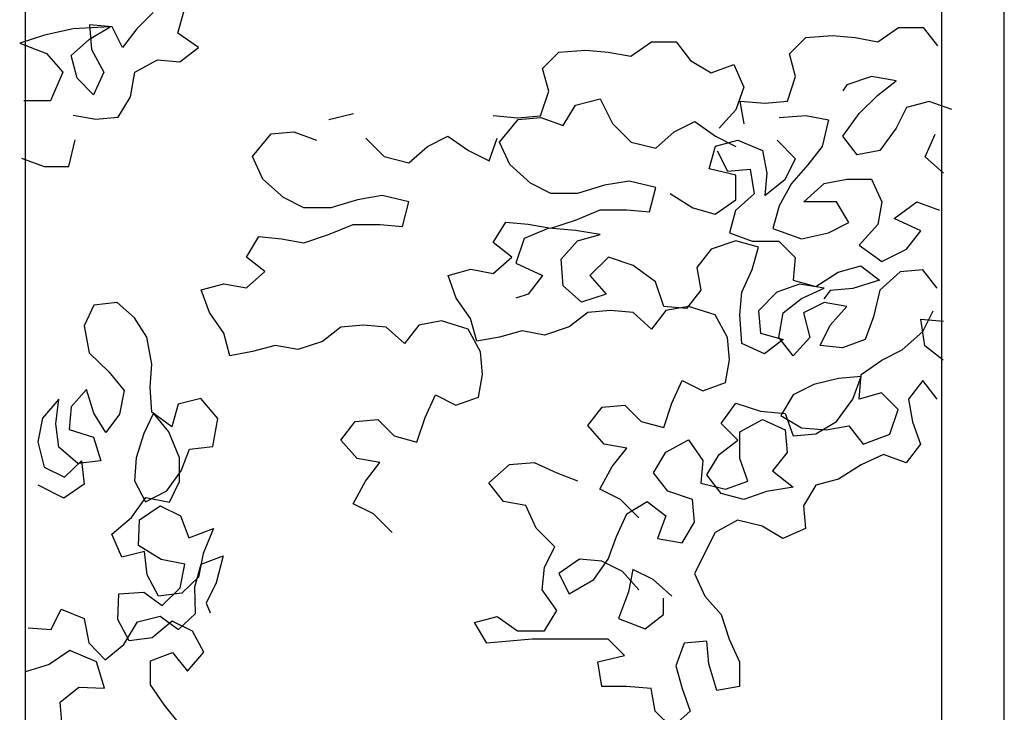
# Model space of a CAD drawing. Units: millimetres. Extents: x -249630 to 95347, y -188036 to 109963.
# Drawn here: x -87597 to -87301, y 81581 to 81789 of the extents above; entities that cross this region are included whole.
import ezdxf

# ---------------------------------------------------------------- set-up
doc = ezdxf.new("R2010")
doc.units = ezdxf.units.MM
for name, color, linetype in [('AHojas', 86, 'Continuous'), ('Layer11', 30, 'Continuous'), ('Layer2', 8, 'Continuous')]:
    doc.layers.add(name, color=color, linetype=linetype)

msp = doc.modelspace()

# ---------------------------------------------------------------- linework, layer by layer
at = {"layer": 'AHojas'}
for p, q in [((-87556.565, 81791.023), (-87561.503, 81786.094)), ((-87549.17, 81784.849), (-87547.313, 81791.632)), ((-87569.52, 81786.718), (-87580.622, 81786.111)), ((-87575.691, 81783.023), (-87569.52, 81786.718)), ((-87575.687, 81787.34), (-87575.077, 81779.939)), ((-87568.904, 81786.717), (-87575.687, 81787.34)), ((-87565.826, 81780.547), (-87568.904, 81786.717)), ((-87589.258, 81784.269), (-87596.661, 81781.809)), ((-87580.622, 81786.111), (-87589.258, 81784.269)), ((-87561.503, 81786.094), (-87565.826, 81780.547)), ((-87543.006, 81780.526), (-87549.17, 81784.849)), ((-87360.741, 81783.523), (-87352.723, 81784.132)), ((-87352.723, 81784.132), (-87345.939, 81783.509)), ((-87339.156, 81782.269), (-87332.985, 81786.581)), ((-87332.985, 81786.581), (-87325.584, 81786.574)), ((-87325.584, 81786.574), (-87321.272, 81781.02)), ((-87596.661, 81781.809), (-87588.647, 81778.718)), ((-87581.246, 81778.094), (-87575.691, 81783.023)), ((-87413.249, 81777.918), (-87407.078, 81782.229)), ((-87407.078, 81782.229), (-87399.677, 81782.222)), ((-87399.677, 81782.222), (-87395.365, 81776.668)), ((-87365.679, 81778.593), (-87360.741, 81783.523)), ((-87345.939, 81783.509), (-87339.156, 81782.269)), ((-87588.647, 81778.718), (-87583.718, 81773.163)), ((-87579.402, 81771.309), (-87581.246, 81778.094)), ((-87575.077, 81779.939), (-87571.383, 81773.152)), ((-87548.561, 81776.214), (-87543.006, 81780.526)), ((-87439.772, 81774.241), (-87434.834, 81779.171)), ((-87434.834, 81779.171), (-87426.816, 81779.78)), ((-87426.816, 81779.78), (-87420.032, 81779.157)), ((-87420.032, 81779.157), (-87413.249, 81777.918)), ((-87363.835, 81771.807), (-87365.679, 81778.593)), ((-87562.132, 81773.143), (-87555.344, 81776.837)), ((-87555.344, 81776.837), (-87548.561, 81776.214)), ((-87395.365, 81776.668), (-87389.201, 81772.962)), ((-87389.201, 81772.962), (-87382.415, 81775.422)), ((-87382.415, 81775.422), (-87379.337, 81768.635)), ((-87583.718, 81773.163), (-87587.426, 81764.532)), ((-87571.383, 81773.152), (-87574.473, 81766.37)), ((-87563.372, 81765.743), (-87562.132, 81773.143)), ((-87437.928, 81767.456), (-87439.772, 81774.241)), ((-87574.473, 81766.37), (-87579.402, 81771.309)), ((-87366.309, 81764.409), (-87363.835, 81771.807)), ((-87348.419, 81769.326), (-87349.654, 81767.477)), ((-87341.016, 81771.787), (-87348.419, 81769.326)), ((-87333.616, 81770.546), (-87341.016, 81771.787)), ((-87339.171, 81766.234), (-87333.616, 81770.546)), ((-87440.402, 81760.057), (-87437.928, 81767.456)), ((-87379.337, 81768.635), (-87381.81, 81761.854)), ((-87344.726, 81760.689), (-87339.171, 81766.234)), ((-87587.426, 81764.532), (-87595.444, 81764.539)), ((-87567.078, 81759.579), (-87563.372, 81765.743)), ((-87433.54, 81757.07), (-87429.834, 81763.233)), ((-87429.834, 81763.233), (-87422.431, 81765.077)), ((-87422.431, 81765.077), (-87418.738, 81757.673)), ((-87380.494, 81764.422), (-87373.093, 81763.798)), ((-87379.266, 81757.637), (-87380.494, 81764.422)), ((-87373.093, 81763.798), (-87366.309, 81764.409)), ((-87323.754, 81764.37), (-87330.54, 81762.526)), ((-87316.972, 81761.897), (-87323.754, 81764.37)), ((-87580.646, 81760.209), (-87573.863, 81758.969)), ((-87503.927, 81758.882), (-87496.525, 81760.725)), ((-87454.587, 81760.07), (-87447.187, 81759.446)), ((-87447.187, 81759.446), (-87440.402, 81760.057)), ((-87381.81, 81761.854), (-87386.749, 81756.307)), ((-87368.78, 81759.477), (-87360.762, 81760.087)), ((-87360.762, 81760.087), (-87353.979, 81758.847)), ((-87349.667, 81753.909), (-87344.726, 81760.689)), ((-87330.54, 81762.526), (-87333.629, 81756.361)), ((-87573.863, 81758.969), (-87567.078, 81759.579)), ((-87452.663, 81752.153), (-87447.106, 81758.932)), ((-87447.106, 81758.932), (-87440.322, 81759.543)), ((-87440.322, 81759.543), (-87433.54, 81757.07)), ((-87418.738, 81757.673), (-87413.192, 81752.117)), ((-87400.238, 81755.189), (-87394.068, 81758.267)), ((-87394.068, 81758.267), (-87387.904, 81753.944)), ((-87353.979, 81758.847), (-87355.837, 81750.831)), ((-87526.757, 81747.801), (-87521.2, 81754.58)), ((-87521.2, 81754.58), (-87514.415, 81755.191)), ((-87514.415, 81755.191), (-87507.633, 81752.718)), ((-87405.793, 81750.26), (-87400.238, 81755.189)), ((-87333.629, 81756.361), (-87338.569, 81749.582)), ((-87325.003, 81747.719), (-87321.913, 81754.5)), ((-87581.893, 81744.791), (-87580.036, 81752.807)), ((-87492.831, 81753.321), (-87487.285, 81747.765)), ((-87474.331, 81750.837), (-87468.161, 81753.915)), ((-87468.161, 81753.915), (-87461.998, 81749.592)), ((-87455.833, 81746.503), (-87453.36, 81753.285)), ((-87449.586, 81745.366), (-87452.663, 81752.153)), ((-87413.192, 81752.117), (-87405.793, 81750.26)), ((-87387.907, 81750.86), (-87381.121, 81752.704)), ((-87387.904, 81753.944), (-87381.74, 81750.855)), ((-87381.121, 81752.704), (-87373.723, 81749.614)), ((-87363.858, 81747.138), (-87369.403, 81752.694)), ((-87345.354, 81748.354), (-87349.667, 81753.909)), ((-87479.886, 81745.908), (-87474.331, 81750.837)), ((-87461.998, 81749.592), (-87455.833, 81746.503)), ((-87389.763, 81744.078), (-87387.907, 81750.86)), ((-87387.372, 81749.524), (-87384.294, 81743.354)), ((-87373.723, 81749.614), (-87372.496, 81742.829)), ((-87355.837, 81750.831), (-87360.159, 81745.284)), ((-87338.569, 81749.582), (-87345.354, 81748.354)), ((-87596.076, 81747.271), (-87589.294, 81744.798)), ((-87523.679, 81741.014), (-87526.757, 81747.801)), ((-87487.285, 81747.765), (-87479.886, 81745.908)), ((-87443.424, 81739.81), (-87449.586, 81745.366)), ((-87366.947, 81740.973), (-87363.858, 81747.138)), ((-87360.159, 81745.284), (-87365.098, 81739.738)), ((-87319.457, 81742.78), (-87325.003, 81747.719)), ((-87589.294, 81744.798), (-87581.893, 81744.791)), ((-87381.748, 81742.22), (-87389.763, 81744.078)), ((-87384.294, 81743.354), (-87377.51, 81743.964)), ((-87377.51, 81743.964), (-87376.283, 81736.562)), ((-87372.496, 81742.829), (-87373.119, 81736.045)), ((-87517.517, 81735.458), (-87523.679, 81741.014)), ((-87437.259, 81736.721), (-87443.424, 81739.81)), ((-87413.82, 81740.4), (-87421.222, 81739.173)), ((-87405.804, 81738.542), (-87413.82, 81740.4)), ((-87381.754, 81734.82), (-87381.748, 81742.22)), ((-87373.119, 81736.045), (-87366.947, 81740.973)), ((-87365.098, 81739.738), (-87368.805, 81732.957)), ((-87361.403, 81734.184), (-87355.23, 81739.729)), ((-87355.23, 81739.729), (-87348.445, 81740.956)), ((-87348.445, 81740.956), (-87341.044, 81740.95)), ((-87341.044, 81740.95), (-87337.967, 81734.163)), ((-87429.241, 81736.713), (-87437.259, 81736.721)), ((-87421.222, 81739.173), (-87429.241, 81736.713)), ((-87407.661, 81731.143), (-87405.804, 81738.542)), ((-87401.488, 81736.688), (-87394.708, 81732.364)), ((-87376.283, 81736.562), (-87381.838, 81731.633)), ((-87511.352, 81732.369), (-87517.517, 81735.458)), ((-87495.315, 81734.821), (-87503.335, 81732.361)), ((-87487.913, 81736.048), (-87495.315, 81734.821)), ((-87479.897, 81734.19), (-87487.913, 81736.048)), ((-87481.754, 81726.791), (-87479.897, 81734.19)), ((-87387.926, 81730.508), (-87381.754, 81734.82)), ((-87351.535, 81734.175), (-87361.403, 81734.184)), ((-87347.84, 81728.004), (-87351.535, 81734.175)), ((-87337.967, 81734.163), (-87339.206, 81727.38)), ((-87334.271, 81729.225), (-87327.482, 81734.153)), ((-87327.482, 81734.153), (-87320.7, 81731.68)), ((-87503.335, 81732.361), (-87511.352, 81732.369)), ((-87429.865, 81728.696), (-87422.462, 81731.773)), ((-87422.462, 81731.773), (-87414.444, 81731.766)), ((-87414.444, 81731.766), (-87407.661, 81731.143)), ((-87394.708, 81732.364), (-87387.926, 81730.508)), ((-87381.838, 81731.633), (-87383.695, 81724.851)), ((-87368.805, 81732.957), (-87370.661, 81726.175)), ((-87454.541, 81721.935), (-87450.835, 81728.099)), ((-87450.835, 81728.099), (-87444.052, 81727.476)), ((-87437.269, 81726.236), (-87429.865, 81728.696)), ((-87354.01, 81724.926), (-87347.84, 81728.004)), ((-87326.256, 81725.518), (-87334.271, 81729.225)), ((-87503.959, 81724.344), (-87496.555, 81727.421)), ((-87496.555, 81727.421), (-87488.538, 81727.414)), ((-87488.538, 81727.414), (-87481.754, 81726.791)), ((-87437.885, 81726.237), (-87445.289, 81723.16)), ((-87444.052, 81727.476), (-87437.269, 81726.236)), ((-87429.868, 81725.613), (-87437.885, 81726.237)), ((-87422.469, 81724.372), (-87429.868, 81725.613)), ((-87383.695, 81724.851), (-87376.913, 81722.378)), ((-87370.661, 81726.175), (-87362.029, 81723.083)), ((-87362.029, 81723.083), (-87354.01, 81724.926)), ((-87339.206, 81727.38), (-87344.763, 81721.217)), ((-87330.579, 81719.971), (-87326.256, 81725.518)), ((-87528.634, 81717.583), (-87524.928, 81723.747)), ((-87524.928, 81723.747), (-87518.145, 81723.124)), ((-87518.145, 81723.124), (-87511.362, 81721.884)), ((-87511.362, 81721.884), (-87503.959, 81724.344)), ((-87448.994, 81717.612), (-87454.541, 81721.935)), ((-87445.289, 81723.16), (-87447.763, 81715.761)), ((-87434.193, 81716.982), (-87429.254, 81722.528)), ((-87429.254, 81722.528), (-87422.469, 81724.372)), ((-87381.766, 81722.485), (-87389.169, 81720.025)), ((-87374.983, 81720.628), (-87381.766, 81722.485)), ((-87376.913, 81722.378), (-87368.895, 81722.371)), ((-87368.895, 81722.371), (-87363.966, 81717.432)), ((-87389.169, 81720.025), (-87393.491, 81714.478)), ((-87376.84, 81713.846), (-87374.983, 81720.628)), ((-87344.763, 81721.217), (-87337.983, 81716.277)), ((-87337.983, 81716.277), (-87330.579, 81719.971)), ((-87523.088, 81713.261), (-87528.634, 81717.583)), ((-87454.55, 81712.684), (-87448.994, 81717.612)), ((-87447.763, 81715.761), (-87439.748, 81712.053)), ((-87433.584, 81708.964), (-87434.193, 81716.982)), ((-87420.008, 81717.586), (-87425.564, 81712.04)), ((-87412.609, 81715.112), (-87420.008, 81717.586)), ((-87363.966, 81717.432), (-87364.589, 81710.649)), ((-87528.643, 81708.332), (-87523.088, 81713.261)), ((-87468.118, 81712.079), (-87461.333, 81713.923)), ((-87461.333, 81713.923), (-87454.55, 81712.684)), ((-87405.83, 81710.172), (-87412.609, 81715.112)), ((-87393.491, 81714.478), (-87392.264, 81707.693)), ((-87379.93, 81707.065), (-87376.84, 81713.846)), ((-87357.806, 81708.792), (-87351.018, 81713.103)), ((-87351.018, 81713.103), (-87344.232, 81714.947)), ((-87344.232, 81714.947), (-87338.686, 81710.625)), ((-87332.435, 81713.189), (-87338.608, 81707.644)), ((-87325.65, 81713.799), (-87332.435, 81713.189)), ((-87321.338, 81708.245), (-87325.65, 81713.799)), ((-87465.658, 81705.293), (-87468.118, 81712.079)), ((-87439.748, 81712.053), (-87444.071, 81706.507)), ((-87425.564, 81712.04), (-87420.635, 81706.485)), ((-87403.369, 81702.769), (-87405.83, 81710.172)), ((-87364.589, 81710.649), (-87357.806, 81708.792)), ((-87338.686, 81710.625), (-87346.706, 81708.165)), ((-87542.212, 81707.728), (-87535.426, 81709.572)), ((-87539.751, 81700.941), (-87542.212, 81707.728)), ((-87535.426, 81709.572), (-87528.643, 81708.332)), ((-87428.038, 81704.025), (-87433.584, 81708.964)), ((-87392.264, 81707.693), (-87396.586, 81702.146)), ((-87380.552, 81700.281), (-87379.93, 81707.065)), ((-87369.445, 81707.055), (-87375.001, 81701.51)), ((-87362.659, 81709.516), (-87369.445, 81707.055)), ((-87355.259, 81708.276), (-87362.659, 81709.516)), ((-87362.046, 81705.198), (-87355.259, 81708.276)), ((-87353.49, 81707.555), (-87355.343, 81705.09)), ((-87346.706, 81708.165), (-87353.49, 81707.555)), ((-87338.608, 81707.644), (-87340.465, 81699.628)), ((-87567.388, 81703.944), (-87574.371, 81703.117)), ((-87562.217, 81699.382), (-87567.388, 81703.944)), ((-87461.346, 81699.122), (-87465.658, 81705.293)), ((-87444.071, 81706.507), (-87447.772, 81705.277)), ((-87420.635, 81706.485), (-87428.038, 81704.025)), ((-87367.6, 81700.886), (-87362.046, 81705.198)), ((-87355.263, 81703.958), (-87361.433, 81700.88)), ((-87348.48, 81702.719), (-87355.263, 81703.958)), ((-87574.371, 81703.117), (-87577.349, 81696.99)), ((-87535.439, 81694.77), (-87539.751, 81700.941)), ((-87426.19, 81700.94), (-87431.745, 81696.628)), ((-87419.406, 81701.55), (-87426.19, 81700.94)), ((-87412.622, 81700.927), (-87419.406, 81701.55)), ((-87407.076, 81695.988), (-87412.622, 81700.927)), ((-87402.754, 81701.535), (-87407.076, 81695.988)), ((-87396.586, 81702.146), (-87403.369, 81702.769)), ((-87395.969, 81702.762), (-87402.754, 81701.535)), ((-87387.953, 81700.288), (-87395.969, 81702.762)), ((-87375.001, 81701.51), (-87374.39, 81694.725)), ((-87353.419, 81697.173), (-87348.48, 81702.719)), ((-87325.667, 81695.297), (-87322.578, 81701.462)), ((-87558.531, 81693.555), (-87562.217, 81699.382)), ((-87470.062, 81698.41), (-87476.847, 81697.183)), ((-87462.047, 81695.936), (-87470.062, 81698.41)), ((-87459.502, 81692.336), (-87461.346, 81699.122)), ((-87384.259, 81693.5), (-87387.953, 81700.288)), ((-87379.944, 81691.646), (-87380.552, 81700.281)), ((-87368.841, 81693.486), (-87367.6, 81700.886)), ((-87361.433, 81700.88), (-87359.59, 81693.478)), ((-87340.465, 81699.628), (-87342.938, 81692.846)), ((-87326.281, 81698.998), (-87319.497, 81698.375)), ((-87325.055, 81690.979), (-87326.281, 81698.998)), ((-87577.349, 81696.99), (-87575.784, 81688.842)), ((-87500.284, 81696.588), (-87505.838, 81692.276)), ((-87493.499, 81697.198), (-87500.284, 81696.588)), ((-87486.716, 81696.575), (-87493.499, 81697.198)), ((-87481.169, 81691.636), (-87486.716, 81696.575)), ((-87476.847, 81697.183), (-87481.169, 81691.636)), ((-87458.352, 81689.149), (-87462.047, 81695.936)), ((-87445.931, 81695.407), (-87452.717, 81693.563)), ((-87439.148, 81694.167), (-87445.931, 81695.407)), ((-87431.745, 81696.628), (-87439.148, 81694.167)), ((-87356.508, 81691.008), (-87353.419, 81697.173)), ((-87331.84, 81689.752), (-87325.667, 81695.297)), ((-87556.966, 81685.407), (-87558.531, 81693.555)), ((-87533.595, 81687.984), (-87535.439, 81694.77)), ((-87505.838, 81692.276), (-87513.241, 81689.816)), ((-87452.717, 81693.563), (-87459.502, 81692.336)), ((-87383.649, 81686.716), (-87384.259, 81693.5)), ((-87374.39, 81694.725), (-87367.608, 81692.868)), ((-87367.608, 81692.868), (-87373.162, 81688.556)), ((-87364.529, 81687.932), (-87368.841, 81693.486)), ((-87359.59, 81693.478), (-87364.529, 81687.932)), ((-87342.938, 81692.846), (-87349.725, 81690.385)), ((-87526.81, 81689.211), (-87533.595, 81687.984)), ((-87520.024, 81691.055), (-87526.81, 81689.211)), ((-87513.241, 81689.816), (-87520.024, 81691.055)), ((-87457.742, 81682.364), (-87458.352, 81689.149)), ((-87373.162, 81688.556), (-87379.944, 81691.646)), ((-87349.725, 81690.385), (-87356.508, 81691.008)), ((-87338.01, 81686.674), (-87331.84, 81689.752)), ((-87319.508, 81686.657), (-87325.055, 81690.979)), ((-87575.784, 81688.842), (-87569.877, 81683.114)), ((-87384.888, 81679.933), (-87383.649, 81686.716)), ((-87344.181, 81682.362), (-87338.01, 81686.674)), ((-87557.514, 81678.533), (-87556.966, 81685.407)), ((-87569.877, 81683.114), (-87565.344, 81677.496)), ((-87458.982, 81675.581), (-87457.742, 81682.364)), ((-87400.929, 81673.78), (-87397.839, 81680.561)), ((-87397.839, 81680.561), (-87391.675, 81677.472)), ((-87350.967, 81681.135), (-87358.369, 81679.292)), ((-87344.182, 81681.746), (-87350.967, 81681.135)), ((-87346.655, 81674.964), (-87344.182, 81681.746)), ((-87344.805, 81674.962), (-87344.181, 81682.362)), ((-87325.681, 81680.495), (-87330.003, 81674.949)), ((-87321.369, 81674.941), (-87325.681, 81680.495)), ((-87576.66, 81677.844), (-87581.222, 81672.674)), ((-87574.458, 81670.752), (-87576.66, 81677.844)), ((-87565.344, 81677.496), (-87566.738, 81670.414)), ((-87557.005, 81671.022), (-87557.514, 81678.533)), ((-87391.675, 81677.472), (-87384.888, 81679.933)), ((-87358.369, 81679.292), (-87364.539, 81676.214)), ((-87584.918, 81674.905), (-87589.799, 81669.206)), ((-87585.784, 81667.503), (-87584.918, 81674.905)), ((-87542.292, 81675.107), (-87549.066, 81673.433)), ((-87537.231, 81669.171), (-87542.292, 81675.107)), ((-87475.022, 81669.428), (-87471.932, 81676.21)), ((-87471.932, 81676.21), (-87465.768, 81673.12)), ((-87465.768, 81673.12), (-87458.982, 81675.581)), ((-87364.539, 81676.214), (-87368.245, 81670.05)), ((-87351.595, 81668.184), (-87346.655, 81674.964)), ((-87338.019, 81676.806), (-87344.805, 81674.962)), ((-87333.09, 81671.868), (-87338.019, 81676.806)), ((-87330.003, 81674.949), (-87328.776, 81668.163)), ((-87581.222, 81672.674), (-87581.769, 81665.8)), ((-87549.066, 81673.433), (-87550.988, 81666.669)), ((-87426.221, 81667.019), (-87421.899, 81672.566)), ((-87421.899, 81672.566), (-87415.115, 81673.176)), ((-87415.115, 81673.176), (-87410.185, 81668.238)), ((-87403.403, 81666.382), (-87400.929, 81673.78)), ((-87386.133, 81667.599), (-87381.81, 81673.763)), ((-87381.81, 81673.763), (-87374.412, 81671.289)), ((-87335.563, 81664.469), (-87333.09, 81671.868)), ((-87589.799, 81669.206), (-87591.193, 81662.124)), ((-87570.772, 81664.924), (-87574.458, 81670.752)), ((-87566.738, 81670.414), (-87570.772, 81664.924)), ((-87556.477, 81670.703), (-87559.455, 81664.577)), ((-87550.988, 81666.669), (-87557.005, 81671.022)), ((-87551.944, 81665.085), (-87556.477, 81670.703)), ((-87538.735, 81660.713), (-87537.231, 81669.171)), ((-87495.993, 81668.214), (-87489.208, 81668.825)), ((-87489.208, 81668.825), (-87484.279, 81663.886)), ((-87477.496, 81662.03), (-87475.022, 81669.428)), ((-87380.585, 81665.127), (-87373.797, 81668.821)), ((-87374.412, 81671.289), (-87367.011, 81670.665)), ((-87373.797, 81668.821), (-87367.016, 81665.731)), ((-87368.245, 81670.05), (-87362.081, 81666.344)), ((-87367.011, 81670.665), (-87364.551, 81663.879)), ((-87584.957, 81660.52), (-87585.784, 81667.503)), ((-87581.769, 81665.8), (-87574.477, 81663.559)), ((-87500.315, 81662.667), (-87495.993, 81668.214)), ((-87421.293, 81661.464), (-87426.221, 81667.019)), ((-87410.185, 81668.238), (-87403.403, 81666.382)), ((-87381.204, 81662.661), (-87386.133, 81667.599)), ((-87367.016, 81665.731), (-87366.405, 81658.947)), ((-87362.081, 81666.344), (-87354.681, 81665.72)), ((-87357.766, 81664.49), (-87351.595, 81668.184)), ((-87354.681, 81665.72), (-87347.896, 81666.947)), ((-87347.896, 81666.947), (-87343.584, 81661.393)), ((-87328.776, 81668.163), (-87326.315, 81661.377)), ((-87574.477, 81663.559), (-87572.275, 81656.467)), ((-87559.455, 81664.577), (-87561.696, 81657.284)), ((-87548.686, 81657.355), (-87551.944, 81665.085)), ((-87495.386, 81657.112), (-87500.315, 81662.667)), ((-87484.279, 81663.886), (-87477.496, 81662.03)), ((-87402.793, 81658.98), (-87396.005, 81662.674)), ((-87396.005, 81662.674), (-87391.694, 81656.503)), ((-87386.758, 81658.349), (-87381.204, 81662.661)), ((-87380.592, 81657.11), (-87380.585, 81665.127)), ((-87364.551, 81663.879), (-87357.766, 81664.49)), ((-87343.584, 81661.393), (-87335.563, 81664.469)), ((-87591.193, 81662.124), (-87589.31, 81654.503)), ((-87579.258, 81655.639), (-87584.957, 81660.52)), ((-87548.168, 81653.44), (-87545.718, 81659.886)), ((-87545.718, 81659.886), (-87538.735, 81660.713)), ((-87414.51, 81660.224), (-87421.293, 81661.464)), ((-87418.832, 81654.678), (-87414.51, 81660.224)), ((-87326.315, 81661.377), (-87330.637, 81655.83)), ((-87561.696, 81657.284), (-87562.243, 81650.411)), ((-87548.706, 81650.163), (-87548.686, 81657.355)), ((-87488.603, 81655.873), (-87495.386, 81657.112)), ((-87406.499, 81652.816), (-87402.793, 81658.98)), ((-87390.464, 81652.185), (-87386.758, 81658.349)), ((-87378.131, 81650.323), (-87380.592, 81657.11)), ((-87366.405, 81658.947), (-87370.728, 81653.4)), ((-87337.419, 81658.304), (-87344.206, 81655.226)), ((-87330.637, 81655.83), (-87337.419, 81658.304)), ((-87589.31, 81654.503), (-87583.183, 81651.525)), ((-87583.183, 81651.525), (-87578.093, 81656.377)), ((-87572.275, 81656.467), (-87579.258, 81655.639)), ((-87578.093, 81656.377), (-87577.266, 81649.394)), ((-87492.925, 81650.326), (-87488.603, 81655.873)), ((-87455.841, 81649.778), (-87449.668, 81655.323)), ((-87449.668, 81655.323), (-87442.267, 81655.933)), ((-87442.267, 81655.933), (-87435.486, 81652.843)), ((-87422.539, 81647.897), (-87418.832, 81654.678)), ((-87391.694, 81656.503), (-87392.317, 81649.719)), ((-87344.206, 81655.226), (-87350.994, 81650.915)), ((-87552.521, 81647.423), (-87548.168, 81653.44)), ((-87435.486, 81652.843), (-87429.32, 81650.37)), ((-87402.187, 81647.262), (-87406.499, 81652.816)), ((-87386.152, 81646.63), (-87390.464, 81652.185)), ((-87370.728, 81653.4), (-87364.565, 81648.461)), ((-87350.994, 81650.915), (-87357.78, 81649.071)), ((-87583.412, 81645.179), (-87591.122, 81649.114)), ((-87577.266, 81649.394), (-87583.412, 81645.179)), ((-87562.243, 81650.411), (-87558.876, 81644.056)), ((-87551.684, 81644.036), (-87548.706, 81650.163)), ((-87496.632, 81643.545), (-87492.925, 81650.326)), ((-87451.529, 81644.223), (-87455.841, 81649.778)), ((-87416.374, 81644.808), (-87422.539, 81647.897)), ((-87392.317, 81649.719), (-87384.918, 81647.862)), ((-87384.918, 81647.862), (-87378.131, 81650.323)), ((-87364.565, 81648.461), (-87372.583, 81647.234)), ((-87357.78, 81649.071), (-87361.486, 81642.907)), ((-87563.119, 81639.413), (-87558.766, 81645.43)), ((-87558.876, 81644.056), (-87552.521, 81647.423)), ((-87558.766, 81645.43), (-87551.684, 81644.036)), ((-87410.828, 81639.252), (-87416.374, 81644.808)), ((-87394.788, 81644.788), (-87402.187, 81647.262)), ((-87394.178, 81638.003), (-87394.788, 81644.788)), ((-87379.37, 81644.774), (-87386.152, 81646.63)), ((-87372.583, 81647.234), (-87379.37, 81644.774)), ((-87560.689, 81638.666), (-87554.543, 81642.88)), ((-87554.543, 81642.88), (-87548.416, 81639.902)), ((-87490.467, 81640.456), (-87496.632, 81643.545)), ((-87444.746, 81642.983), (-87451.529, 81644.223)), ((-87441.668, 81636.196), (-87444.746, 81642.983)), ((-87414.528, 81640.489), (-87408.357, 81644.184)), ((-87408.357, 81644.184), (-87402.81, 81639.861)), ((-87361.486, 81642.907), (-87360.876, 81636.122)), ((-87569.056, 81634.352), (-87563.119, 81639.413)), ((-87548.416, 81639.902), (-87545.895, 81633.338)), ((-87484.922, 81634.9), (-87490.467, 81640.456)), ((-87417.618, 81633.707), (-87414.528, 81640.489)), ((-87402.81, 81639.861), (-87405.283, 81633.079)), ((-87561.027, 81630.946), (-87560.689, 81638.666)), ((-87545.895, 81633.338), (-87538.484, 81636.068)), ((-87538.484, 81636.068), (-87541.571, 81628.567)), ((-87436.123, 81630.641), (-87441.668, 81636.196)), ((-87397.884, 81631.839), (-87394.178, 81638.003)), ((-87381.226, 81638.608), (-87388.013, 81634.914)), ((-87373.827, 81636.751), (-87381.226, 81638.608)), ((-87367.663, 81633.045), (-87373.827, 81636.751)), ((-87360.876, 81636.122), (-87367.663, 81633.045)), ((-87566.007, 81627.469), (-87569.056, 81634.352)), ((-87420.091, 81626.926), (-87417.618, 81633.707)), ((-87405.283, 81633.079), (-87397.884, 81631.839)), ((-87388.013, 81634.914), (-87394.192, 81622.585)), ((-87554.163, 81626.802), (-87561.027, 81630.946)), ((-87439.212, 81624.476), (-87436.123, 81630.641)), ((-87559.233, 81629.143), (-87566.007, 81627.469)), ((-87558.406, 81622.16), (-87559.233, 81629.143)), ((-87541.571, 81628.567), (-87542.965, 81621.484)), ((-87542.217, 81625.391), (-87535.652, 81627.912)), ((-87535.652, 81627.912), (-87537.684, 81619.773)), ((-87547.08, 81625.408), (-87554.163, 81626.802)), ((-87548.474, 81618.326), (-87547.08, 81625.408)), ((-87544.139, 81618.627), (-87542.217, 81625.391)), ((-87439.835, 81617.693), (-87439.212, 81624.476)), ((-87428.725, 81626.933), (-87434.896, 81622.622)), ((-87421.942, 81626.311), (-87428.725, 81626.933)), ((-87424.414, 81620.762), (-87420.091, 81626.926)), ((-87415.777, 81623.221), (-87421.942, 81626.311)), ((-87555.039, 81615.805), (-87558.406, 81622.16)), ((-87542.965, 81621.484), (-87548.055, 81616.632)), ((-87434.896, 81622.622), (-87431.818, 81616.452)), ((-87410.848, 81617.666), (-87415.777, 81623.221)), ((-87412.693, 81623.835), (-87413.932, 81617.052)), ((-87406.528, 81620.746), (-87412.693, 81623.835)), ((-87394.192, 81622.585), (-87391.114, 81615.798)), ((-87553.883, 81612.946), (-87548.474, 81618.326)), ((-87543.949, 81610.588), (-87544.139, 81618.627)), ((-87537.684, 81619.773), (-87540.662, 81613.646)), ((-87431.818, 81616.452), (-87424.414, 81620.762)), ((-87400.982, 81615.807), (-87406.528, 81620.746)), ((-87567.221, 81608.751), (-87566.883, 81616.471)), ((-87566.883, 81616.471), (-87559.372, 81616.98)), ((-87559.372, 81616.98), (-87553.883, 81612.946)), ((-87548.055, 81616.632), (-87555.039, 81615.805)), ((-87435.523, 81611.521), (-87439.835, 81617.693)), ((-87413.932, 81617.052), (-87417.024, 81609.037)), ((-87391.114, 81615.798), (-87386.186, 81610.243)), ((-87540.662, 81613.646), (-87539.506, 81610.787)), ((-87403.454, 81610.258), (-87403.45, 81615.192)), ((-87587.222, 81605.733), (-87584.244, 81611.86)), ((-87584.244, 81611.86), (-87577.27, 81609.091)), ((-87561.302, 81608.096), (-87554.528, 81609.77)), ((-87554.528, 81609.77), (-87549.039, 81605.736)), ((-87549.039, 81605.736), (-87543.949, 81610.588)), ((-87460.196, 81607.843), (-87453.41, 81609.687)), ((-87453.41, 81609.687), (-87447.247, 81605.365)), ((-87439.229, 81605.357), (-87435.523, 81611.521)), ((-87409.009, 81605.946), (-87403.454, 81610.258)), ((-87386.186, 81610.243), (-87383.725, 81602.84)), ((-87577.27, 81609.091), (-87575.915, 81601.789)), ((-87563.854, 81602.396), (-87567.221, 81608.751)), ((-87565.445, 81601.232), (-87561.302, 81608.096)), ((-87550.934, 81608.284), (-87556.871, 81603.223)), ((-87544.807, 81605.306), (-87550.934, 81608.284)), ((-87456.501, 81601.673), (-87460.196, 81607.843)), ((-87417.024, 81609.037), (-87409.009, 81605.946)), ((-87594.095, 81606.281), (-87587.222, 81605.733)), ((-87541.44, 81598.951), (-87544.807, 81605.306)), ((-87447.247, 81605.365), (-87439.229, 81605.357)), ((-87575.915, 81601.789), (-87571.063, 81596.699)), ((-87571.063, 81596.699), (-87565.445, 81601.232)), ((-87556.871, 81603.223), (-87563.854, 81602.396)), ((-87442.932, 81602.894), (-87456.501, 81601.673)), ((-87420.113, 81602.873), (-87442.932, 81602.894)), ((-87415.183, 81597.934), (-87420.113, 81602.873)), ((-87397.295, 81601.618), (-87399.768, 81594.837)), ((-87390.51, 81602.229), (-87397.295, 81601.618)), ((-87389.899, 81595.444), (-87390.51, 81602.229)), ((-87383.725, 81602.84), (-87380.648, 81596.053)), ((-87581.633, 81599.478), (-87587.779, 81595.264)), ((-87573.603, 81596.072), (-87581.633, 81599.478)), ((-87557.418, 81596.349), (-87550.853, 81598.87)), ((-87550.853, 81598.87), (-87546.32, 81593.252)), ((-87546.32, 81593.252), (-87541.44, 81598.951)), ((-87423.203, 81596.092), (-87415.183, 81597.934)), ((-87587.779, 81595.264), (-87594.871, 81593.061)), ((-87571.192, 81588.132), (-87573.603, 81596.072)), ((-87557.437, 81589.157), (-87557.418, 81596.349)), ((-87421.976, 81588.69), (-87423.203, 81596.092)), ((-87399.768, 81594.837), (-87397.924, 81588.051)), ((-87387.44, 81587.425), (-87389.899, 81595.444)), ((-87380.648, 81596.053), (-87380.655, 81588.652)), ((-87553.223, 81583.011), (-87557.437, 81589.157)), ((-87414.575, 81588.683), (-87421.976, 81588.69)), ((-87407.175, 81588.059), (-87414.575, 81588.683)), ((-87380.655, 81588.652), (-87387.44, 81587.425)), ((-87584.53, 81583.937), (-87578.912, 81588.47)), ((-87578.912, 81588.47), (-87571.192, 81588.132)), ((-87405.948, 81581.274), (-87407.175, 81588.059)), ((-87397.924, 81588.051), (-87395.463, 81581.264)), ((-87583.813, 81575.58), (-87584.53, 81583.937)), ((-87548.69, 81577.393), (-87553.223, 81583.011)), ((-87401.018, 81576.336), (-87405.948, 81581.274)), ((-87395.463, 81581.264), (-87401.018, 81576.336))]:
    msp.add_line(p, q, dxfattribs=at)
at = {"layer": 'Layer11'}
for points in [[(-87319.961, 81118.181), (-87319.961, 82154.128)], [(-87594.961, 80901.514), (-87594.961, 81963.462)]]:
    msp.add_lwpolyline(points, dxfattribs=at)
at = {"layer": 'Layer2'}
msp.add_lwpolyline([(-87301.211, 81118.181), (-87301.211, 82167.128)], dxfattribs=at)

doc.saveas('drawing.dxf')
